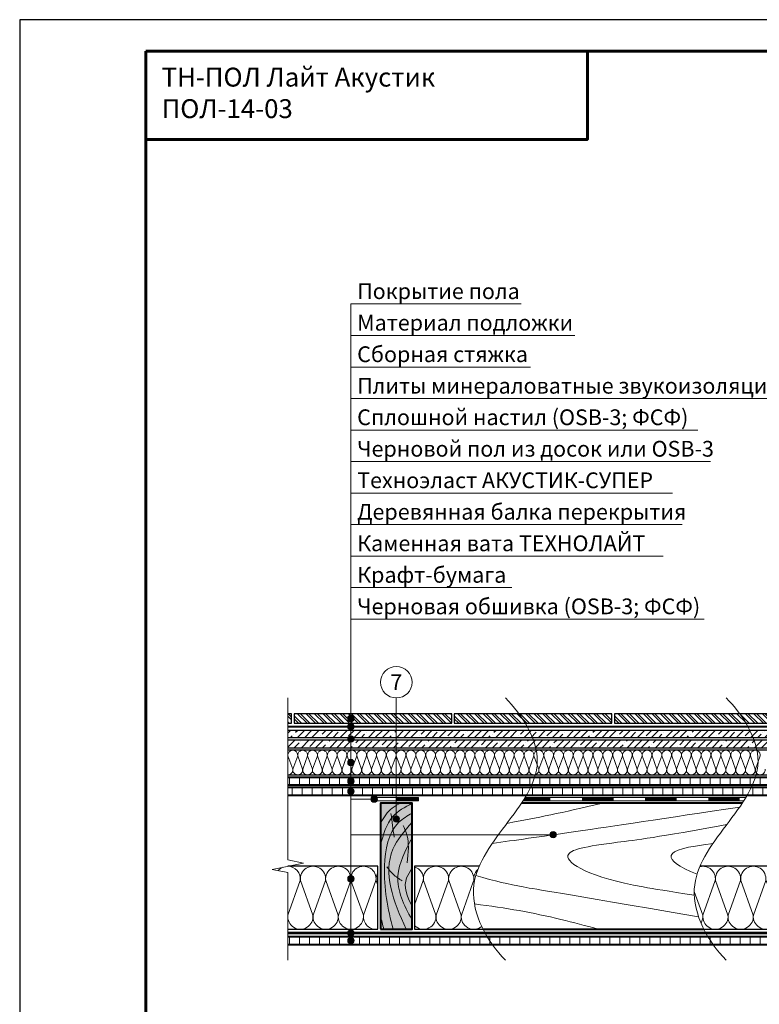
# Model space of a CAD drawing. Units: millimetres. Extents: x -22401 to 17815, y 500 to 24470.
# Drawn here: x 500 to 1673, y 15908 to 17470 of the extents above; entities that cross this region are included whole.
import ezdxf
from ezdxf.enums import TextEntityAlignment as Align

# ---------------------------------------------------------------- set-up
doc = ezdxf.new("R2010")
doc.units = ezdxf.units.MM
for name, color, linetype, lineweight in [('_Выноска', 7, 'Continuous', 15), ('_Рамка', 7, 'Continuous', 25), ('_Рамка_Текст', 250, 'Continuous', 25), ('_Тонкая линия', 7, 'Continuous', 15), ('Бетон неармированный', 7, 'Continuous', 25), ('Гидроизоляция', 5, 'Continuous', 15), ('Крафт-бумага', 20, 'Continuous', 25), ('Мин. Вата', 42, 'Continuous', 25), ('Плитка', 234, 'Continuous', 25), ('Подложка', 30, 'Continuous', 25), ('Штрих Мин. Вата', 40, 'Continuous', 15), ('Штрих Плитка', 234, 'Continuous', 15)]:
    doc.layers.add(name, color=color, linetype=linetype, lineweight=lineweight)
doc.layers.add('_Лист', color=7, linetype='Continuous', lineweight=25, plot=False)
doc.layers.add('_Текст', color=7, linetype='Continuous')
for name, color, linetype, lineweight, true_color in [('Дерево', 7, 'Continuous', 40, 0x9c6b30), ('Штрих Дерево', 7, 'Continuous', 15, 0x9c6b30), ('Штрих Дерево_', 7, 'Continuous', 15, 0xd1bc8a)]:
    doc.layers.add(name, color=color, linetype=linetype, lineweight=lineweight, true_color=true_color)
doc.styles.add('Arial', font='ariali.ttf')
pattern_1 = [(45, (0, -100), (-11.22532, 11.22532), []), (45, (11.225, -100), (-11.22532, 11.22532), [19.84375, -3.96875, 0, -3.96875])]

msp = doc.modelspace()

# ---------------------------------------------------------------- hatches: boundary and pattern name
at = {"layer": '_Выноска', "ltscale": 100}
for points in [[(1020, 16361.5, 1), (1030, 16361.5, 1)], [(1020, 16348.5, 1), (1030, 16348.5, 1)], [(1020, 16329, 1), (1030, 16329, 1)], [(1020, 16291.5, 1), (1030, 16291.5, 1)], [(1020, 16262, 1), (1030, 16262, 1)], [(1020, 16246, 1), (1030, 16246, 1)], [(1057, 16233.5, 1), (1067, 16233.5, 1)], [(1092, 16202, 1), (1102, 16202, 1)], [(1340.7, 16177, 1), (1350.7, 16177, 1)], [(1020, 16107, 1), (1030, 16107, 1)], [(1020, 16021, 1), (1030, 16021, 1)], [(1020, 16009, 1), (1030, 16009, 1)]]:
    msp.add_hatch(color=256, dxfattribs=at).paths.add_polyline_path(points)
at = {"layer": 'Бетон неармированный'}
h = msp.add_hatch(dxfattribs=at)
h.set_pattern_fill('ANSI35', color=256, scale=2.5, style=0)
h.set_pattern_definition(pattern_1)
edge = h.paths.add_edge_path()
edge.add_spline(control_points=[(1312.8, 16331), (1311.2, 16335), (1309.4, 16339), (1307.5, 16343)], knot_values=[60.66096, 60.66096, 60.66096, 60.66096, 73.342276, 73.342276, 73.342276, 73.342276], degree=3, periodic=0)
edge.add_line((1307.5, 16343), (925, 16343))
edge.add_line((925, 16343), (925, 16331))
edge.add_line((925, 16331), (1312.8, 16331))
edge = h.paths.add_edge_path()
edge.add_spline(control_points=[(1307.5, 16343), (1309.4, 16339), (1311.2, 16335), (1312.8, 16331)], knot_values=[60.66096, 60.66096, 60.66096, 60.66096, 73.342276, 73.342276, 73.342276, 73.342276], degree=3, periodic=0)
edge.add_line((1312.8, 16331), (1662.8, 16331))
edge.add_spline(control_points=[(1662.8, 16331), (1661.2, 16335), (1659.4, 16339), (1657.5, 16343)], knot_values=[60.66096, 60.66096, 60.66096, 60.66096, 73.342276, 73.342276, 73.342276, 73.342276], degree=3, periodic=0)
edge.add_line((1657.5, 16343), (1307.5, 16343))
edge = h.paths.add_edge_path()
edge.add_spline(control_points=[(1657.5, 16343), (1659.4, 16339), (1661.2, 16335), (1662.8, 16331)], knot_values=[60.66096, 60.66096, 60.66096, 60.66096, 73.342276, 73.342276, 73.342276, 73.342276], degree=3, periodic=0)
edge.add_line((1662.8, 16331), (1947, 16331))
edge.add_line((1947, 16331), (1947, 16343))
edge.add_line((1947, 16343), (1657.5, 16343))
h = msp.add_hatch(dxfattribs=at)
h.set_pattern_fill('ANSI35', color=256, scale=2.5, style=0)
h.set_pattern_definition(pattern_1)
edge = h.paths.add_edge_path()
edge.add_spline(control_points=[(1664.3, 16327), (1665.8, 16323), (1667, 16319), (1667.9, 16315)], knot_values=[77.522351, 77.522351, 77.522351, 77.522351, 89.99187, 89.99187, 89.99187, 89.99187], degree=3, periodic=0)
edge.add_line((1667.9, 16315), (1947, 16315))
edge.add_line((1947, 16315), (1947, 16327))
edge.add_line((1947, 16327), (1664.3, 16327))
edge = h.paths.add_edge_path()
edge.add_spline(control_points=[(1314.3, 16327), (1315.8, 16323), (1317, 16319), (1317.9, 16315)], knot_values=[77.522351, 77.522351, 77.522351, 77.522351, 89.99187, 89.99187, 89.99187, 89.99187], degree=3, periodic=0)
edge.add_line((1317.9, 16315), (1667.9, 16315))
edge.add_spline(control_points=[(1667.9, 16315), (1667, 16319), (1665.8, 16323), (1664.3, 16327)], knot_values=[77.522351, 77.522351, 77.522351, 77.522351, 89.99187, 89.99187, 89.99187, 89.99187], degree=3, periodic=0)
edge.add_line((1664.3, 16327), (1314.3, 16327))
edge = h.paths.add_edge_path()
edge.add_spline(control_points=[(1317.9, 16315), (1317, 16319), (1315.8, 16323), (1314.3, 16327)], knot_values=[77.522351, 77.522351, 77.522351, 77.522351, 89.99187, 89.99187, 89.99187, 89.99187], degree=3, periodic=0)
edge.add_line((1314.3, 16327), (925, 16327))
edge.add_line((925, 16327), (925, 16315))
edge.add_line((925, 16315), (1317.9, 16315))
at = {"layer": 'Штрих Дерево', "ltscale": 100}
h = msp.add_hatch(dxfattribs=at)
h.set_pattern_fill('ANSI31', color=256, scale=5, angle=45, style=0)
h.set_pattern_definition([(90, (-5200.015, 3273.949), (-15.875, 3e-15), [])])
edge = h.paths.add_edge_path()
edge.add_line((925, 16268), (925, 16256))
edge.add_line((925, 16256), (1288.3, 16256))
edge.add_spline(control_points=[(1288.3, 16256), (1287.3, 16260), (1286, 16264), (1284.5, 16268)], knot_values=[59.301515, 59.301515, 59.301515, 59.301515, 71.788058, 71.788058, 71.788058, 71.788058], degree=3, periodic=0)
edge.add_line((1284.5, 16268), (925, 16268))
edge = h.paths.add_edge_path()
edge.add_spline(control_points=[(1638.3, 16256), (1637.3, 16260), (1636, 16264), (1634.5, 16268)], knot_values=[59.301515, 59.301515, 59.301515, 59.301515, 71.788058, 71.788058, 71.788058, 71.788058], degree=3, periodic=0)
edge.add_line((1634.5, 16268), (1284.5, 16268))
edge.add_spline(control_points=[(1284.5, 16268), (1286, 16264), (1287.3, 16260), (1288.3, 16256)], knot_values=[59.301515, 59.301515, 59.301515, 59.301515, 71.788058, 71.788058, 71.788058, 71.788058], degree=3, periodic=0)
edge.add_line((1288.3, 16256), (1638.3, 16256))
edge = h.paths.add_edge_path()
edge.add_spline(control_points=[(1634.5, 16268), (1636, 16264), (1637.3, 16260), (1638.3, 16256)], knot_values=[59.301515, 59.301515, 59.301515, 59.301515, 71.788058, 71.788058, 71.788058, 71.788058], degree=3, periodic=0)
edge.add_line((1638.3, 16256), (2197, 16256))
edge.add_line((2197, 16256), (2197, 16268))
edge.add_line((2197, 16268), (1634.5, 16268))
h = msp.add_hatch(dxfattribs=at)
h.set_pattern_fill('ANSI31', color=256, scale=5, angle=45, style=0)
h.set_pattern_definition([(90, (-5275.015, 3273.949), (-15.875, 3e-15), [])])
edge = h.paths.add_edge_path()
edge.add_spline(control_points=[(1565.5, 16240), (1565.4, 16244), (1565, 16248), (1564.2, 16252)], knot_values=[75.938145, 75.938145, 75.938145, 75.938145, 88.454917, 88.454917, 88.454917, 88.454917], degree=3, periodic=0)
edge.add_line((1564.2, 16252), (2197, 16252))
edge.add_line((2197, 16252), (2197, 16240))
edge.add_line((2197, 16240), (1565.5, 16240))
edge = h.paths.add_edge_path()
edge.add_spline(control_points=[(1215.5, 16240), (1215.4, 16244), (1215, 16248), (1214.2, 16252)], knot_values=[82.031947, 82.031947, 82.031947, 82.031947, 95.553152, 95.553152, 95.553152, 95.553152], degree=3, periodic=0)
edge.add_line((1214.2, 16252), (1564.2, 16252))
edge.add_spline(control_points=[(1564.2, 16252), (1565, 16248), (1565.4, 16244), (1565.5, 16240)], knot_values=[75.938145, 75.938145, 75.938145, 75.938145, 88.454917, 88.454917, 88.454917, 88.454917], degree=3, periodic=0)
edge.add_line((1565.5, 16240), (1215.5, 16240))
edge = h.paths.add_edge_path()
edge.add_spline(control_points=[(1214.2, 16252), (1215, 16248), (1215.4, 16244), (1215.5, 16240)], knot_values=[82.031947, 82.031947, 82.031947, 82.031947, 95.553152, 95.553152, 95.553152, 95.553152], degree=3, periodic=0)
edge.add_line((1215.5, 16240), (925, 16240))
edge.add_line((925, 16240), (925, 16252))
edge.add_line((925, 16252), (1214.2, 16252))
h = msp.add_hatch(dxfattribs=at)
h.set_pattern_fill('ANSI31', color=256, scale=5, angle=45, style=0)
h.set_pattern_definition([(90, (-5200.015, 3256.949), (-15.875, 3e-15), [])])
edge = h.paths.add_edge_path()
edge.add_line((2043, 16003), (2043, 16015))
edge.add_line((2043, 16015), (1572, 16015))
edge.add_spline(control_points=[(1572, 16015), (1574.3, 16010.9), (1576.7, 16006.9), (1579.4, 16003)], knot_values=[317.797443, 317.797443, 317.797443, 317.797443, 331.063417, 331.063417, 331.063417, 331.063417], degree=3, periodic=0)
edge.add_line((1579.4, 16003), (2043, 16003))
edge = h.paths.add_edge_path()
edge.add_spline(control_points=[(1579.4, 16003), (1576.7, 16006.9), (1574.3, 16010.9), (1572, 16015)], knot_values=[317.797443, 317.797443, 317.797443, 317.797443, 331.063417, 331.063417, 331.063417, 331.063417], degree=3, periodic=0)
edge.add_line((1572, 16015), (1222, 16015))
edge.add_spline(control_points=[(1222, 16015), (1224.3, 16010.9), (1226.7, 16006.9), (1229.4, 16003)], knot_values=[317.797443, 317.797443, 317.797443, 317.797443, 331.063417, 331.063417, 331.063417, 331.063417], degree=3, periodic=0)
edge.add_line((1229.4, 16003), (1579.4, 16003))
edge = h.paths.add_edge_path()
edge.add_spline(control_points=[(1229.4, 16003), (1226.7, 16006.9), (1224.3, 16010.9), (1222, 16015)], knot_values=[317.797443, 317.797443, 317.797443, 317.797443, 331.063417, 331.063417, 331.063417, 331.063417], degree=3, periodic=0)
edge.add_line((1222, 16015), (925, 16015))
edge.add_line((925, 16015), (925, 16003))
edge.add_line((925, 16003), (1229.4, 16003))
at = {"layer": 'Штрих Дерево_', "ltscale": 100}
msp.add_hatch(color=256, dxfattribs=at).paths.add_polyline_path([(1122, 16227), (1072, 16227), (1072, 16027), (1122, 16027)])
at = {"layer": 'Штрих Плитка'}
h = msp.add_hatch(dxfattribs=at)
h.set_pattern_fill('ANSI32', color=256, angle=90, style=0)
h.set_pattern_definition([(135, (0, -100), (-6.735192, -6.735192), []), (135, (3e-16, -95.51), (-6.735192, -6.735192), [])])
h.paths.add_polyline_path([(931, 16369), (925, 16369), (925, 16354), (931, 16354)])
h = msp.add_hatch(dxfattribs=at)
h.set_pattern_fill('ANSI32', color=256, angle=90, style=0)
h.set_pattern_definition([(135, (-762, -100), (-6.735192, -6.735192), []), (135, (-762, -95.51), (-6.735192, -6.735192), [])])
h.paths.add_polyline_path([(1185, 16354), (1185, 16369), (935, 16369), (935, 16354)])
h = msp.add_hatch(dxfattribs=at)
h.set_pattern_fill('ANSI32', color=256, angle=90, style=0)
h.set_pattern_definition([(135, (-508, -100), (-6.735192, -6.735192), []), (135, (-508, -95.51), (-6.735192, -6.735192), [])])
h.paths.add_polyline_path([(1439, 16354), (1439, 16369), (1189, 16369), (1189, 16354)])
h = msp.add_hatch(dxfattribs=at)
h.set_pattern_fill('ANSI32', color=256, angle=90, style=0)
h.set_pattern_definition([(135, (-254, -100), (-6.735192, -6.735192), []), (135, (-254, -95.51), (-6.735192, -6.735192), [])])
h.paths.add_polyline_path([(1693, 16354), (1693, 16369), (1443, 16369), (1443, 16354)])

# ---------------------------------------------------------------- linework, layer by layer
at = {"layer": '_Выноска'}
for points in [[(1025, 16009), (1025, 17019)], [(1025, 17019), (1295, 17019)], [(1025, 16969), (1380, 16969)], [(1025, 16919), (1310, 16919)], [(1025, 16869), (2020, 16869)], [(1025, 16819), (1575, 16819)], [(1025, 16769), (1595, 16769)], [(1025, 16719), (1535, 16719)], [(1025, 16669), (1550, 16669)], [(1025, 16619), (1520, 16619)], [(1025, 16569), (1280, 16569)], [(1025, 16519), (1585, 16519)], [(1097, 16394), (1097, 16202)], [(1062, 16233.5), (1025, 16233.5)], [(1025, 16177), (1345.7, 16177)]]:
    msp.add_lwpolyline(points, dxfattribs=at)
for centre, radius in [((1097, 16419), 25), ((1025, 16361.5), 5), ((1025, 16348.5), 5), ((1025, 16329), 5), ((1025, 16291.5), 5), ((1025, 16262), 5), ((1025, 16246), 5), ((1062, 16233.5), 5), ((1097, 16202), 5), ((1345.7, 16177), 5), ((1025, 16107), 5), ((1025, 16021), 5), ((1025, 16009), 5)]:
    msp.add_circle(centre, radius, dxfattribs=at)
at = {"layer": '_Лист'}
msp.add_lwpolyline([(500, 14500), (2600, 14500), (2600, 17470), (500, 17470)], close=True, dxfattribs=at)
at = {"layer": '_Рамка', "lineweight": 60}
for points in [[(700, 17420), (700, 14550), (2550, 14550), (2550, 17420), (700, 17420)], [(700, 17280), (1400, 17280), (1400, 17420)]]:
    msp.add_lwpolyline(points, dxfattribs=at)
at = {"layer": '_Тонкая линия'}
msp.add_lwpolyline([(925, 15978), (925, 16117), (900, 16122), (950, 16132), (925, 16137), (925, 16394)], dxfattribs=at)
at = {"layer": '_Тонкая линия', "ltscale": 100, "start_tangent": (0.707107, -0.707107), "end_tangent": (0.707107, -0.707107)}
for points in [[(1270, 16394), (1320.5, 16292.9), (1270, 16191.9), (1219.5, 16090.8), (1270, 15978)], [(1620, 16394), (1670.5, 16292.9), (1620, 16191.9), (1569.5, 16090.8), (1620, 15978)]]:
    msp.add_spline(points, degree=3, dxfattribs=at)
at = {"layer": 'Бетон неармированный'}
for points in [[(925, 16343), (1947, 16343), (1947, 16331), (925, 16331)], [(925, 16315), (1947, 16315), (1947, 16327), (925, 16327)]]:
    msp.add_lwpolyline(points, dxfattribs=at)
at = {"layer": 'Гидроизоляция'}
for points in [[(1132, 16231), (1062, 16231), (1062, 16236), (1132, 16236), (1132, 16231)], [(1298.1, 16231), (1648.1, 16231)], [(1301.2, 16236), (1651.2, 16236)]]:
    msp.add_lwpolyline(points, dxfattribs=at)
at = {"layer": 'Гидроизоляция', "ltscale": 3, "const_width": 5}
for points in [[(1097, 16233.5), (1132, 16233.5)], [(1299.7, 16233.5), (1341.5, 16233.5)], [(1391.5, 16233.5), (1441.5, 16233.5)], [(1491.5, 16233.5), (1541.5, 16233.5)], [(1591.5, 16233.5), (1641.5, 16233.5)]]:
    msp.add_lwpolyline(points, dxfattribs=at)
at = {"layer": 'Дерево', "ltscale": 100}
for points in [[(925, 16256), (2197, 16256), (2197, 16268), (925, 16268)], [(925, 16240), (2197, 16240), (2197, 16252), (925, 16252)], [(1645.5, 16227), (1295.5, 16227)], [(1234.6, 16027), (1584.6, 16027)], [(925, 16003), (2043, 16003), (2043, 16015), (925, 16015)]]:
    msp.add_lwpolyline(points, dxfattribs=at)
msp.add_lwpolyline([(1072, 16027), (1122, 16027), (1122, 16227), (1072, 16227)], close=True, dxfattribs=at)
at = {"layer": 'Крафт-бумага', "ltscale": 3, "const_width": 4}
msp.add_lwpolyline([(2043, 16021), (925, 16021)], dxfattribs=at)
at = {"layer": 'Мин. Вата'}
msp.add_lwpolyline([(925, 16272), (1947, 16272), (1947, 16311), (925, 16311)], dxfattribs=at)
at = {"layer": 'Мин. Вата', "ltscale": 100}
for points in [[(925, 16027), (1068, 16027), (1068, 16127), (925, 16127)], [(1228.5, 16127), (1126, 16127), (1126, 16027), (1234.6, 16027)], [(1584.6, 16027), (1743, 16027), (1743, 16127), (1578.5, 16127)]]:
    msp.add_lwpolyline(points, dxfattribs=at)
at = {"layer": 'Плитка', "ltscale": 100}
msp.add_lwpolyline([(925, 16354), (931, 16354), (931, 16369), (925, 16369)], dxfattribs=at)
for points in [[(935, 16354), (1185, 16354), (1185, 16369), (935, 16369)], [(1189, 16354), (1439, 16354), (1439, 16369), (1189, 16369)], [(1443, 16354), (1693, 16354), (1693, 16369), (1443, 16369)]]:
    msp.add_lwpolyline(points, close=True, dxfattribs=at)
at = {"layer": 'Подложка', "ltscale": 3, "const_width": 3}
msp.add_lwpolyline([(925, 16348.5), (1947, 16348.5)], dxfattribs=at)
at = {"layer": 'Штрих Дерево', "ltscale": 30}
for points in [[(1122, 16227), (1091.5, 16205.8), (1072, 16160.7)], [(1072, 16195.9), (1090.6, 16219.3), (1104, 16227)], [(1093.6, 16173.4), (1091, 16191.9), (1088.6, 16210.7)], [(1114.3, 16132.4), (1113.2, 16178.7), (1107.9, 16191.4)], [(1106.5, 16103.7), (1092, 16114.3), (1082.2, 16125.9)]]:
    msp.add_spline(points, degree=3, dxfattribs=at)
at = {"layer": 'Штрих Дерево', "ltscale": 15}
for points in [[(1249.1, 16163.2), (1321.1, 16173.3), (1399.5, 16184.3), (1641.5, 16221)], [(1424.5, 16227), (1357.3, 16211.6), (1321.9, 16204.2), (1272.4, 16195)]]:
    msp.add_open_spline(points, degree=3, dxfattribs=at)
at = {"layer": 'Штрих Дерево', "ltscale": 30}
for points, knots in [([(1092, 16027), (1083.7, 16059.2), (1072.1, 16115.7), (1086, 16189.6), (1114.6, 16206.9), (1122, 16211.4)], [24.115772, 24.115772, 24.115772, 24.115772, 125.082895, 198.13283, 223.472997, 223.472997, 223.472997, 223.472997]), ([(1122, 16197), (1110.1, 16183), (1068.8, 16134.2), (1092, 16072.2), (1112.9, 16027)], [0, 0, 0, 0, 52.661609, 183.64054, 183.64054, 183.64054, 183.64054]), ([(1122, 16042.2), (1108.6, 16065.4), (1088.9, 16108.6), (1111.5, 16152.1), (1122, 16172.2)], [22.306109, 22.306109, 22.306109, 22.306109, 97.077898, 161.377718, 161.377718, 161.377718, 161.377718]), ([(1122, 16063.8), (1113.4, 16079.4), (1106.1, 16100), (1118.7, 16118.4), (1122, 16123.2)], [19.722152, 19.722152, 19.722152, 19.722152, 67.36241, 84.327908, 84.327908, 84.327908, 84.327908])]:
    msp.add_open_spline(points, degree=3, knots=knots, dxfattribs=at)
at = {"layer": 'Штрих Дерево', "ltscale": 15}
for points, knots in [([(1569.4, 16081.2), (1526.7, 16087.8), (1412.5, 16104.8), (1337.2, 16147.8), (1412.1, 16161), (1511.8, 16173), (1620.9, 16193)], [109.328908, 109.328908, 109.328908, 109.328908, 152.847495, 355.073212, 511.017347, 598.303704, 598.303704, 598.303704, 598.303704]), ([(1573.9, 16114.4), (1543.2, 16126.4), (1517, 16149.2), (1557, 16157.6), (1599.2, 16163.3)], [239.383344, 239.383344, 239.383344, 239.383344, 355.073212, 497.530789, 497.530789, 497.530789, 497.530789]), ([(1576.3, 16046.8), (1348.5, 16086.1), (1294.3, 16093.7), (1254.6, 16103.3), (1223.2, 16112.1)], [96.902125, 96.902125, 96.902125, 96.902125, 152.847495, 209.974786, 209.974786, 209.974786, 209.974786]), ([(1220.9, 16067.3), (1272.2, 16060.7), (1330, 16050.5), (1397.1, 16032.7), (1417.6, 16027)], [710.283175, 710.283175, 710.283175, 710.283175, 823.190611, 870.98628, 870.98628, 870.98628, 870.98628])]:
    msp.add_open_spline(points, degree=3, knots=knots, dxfattribs=at)
at = {"layer": 'Штрих Дерево', "ltscale": 30}
msp.add_open_spline([(1077.2, 16027), (1075.3, 16034.2), (1073.6, 16041.4), (1072, 16048.7)], degree=3, dxfattribs=at)
at = {"layer": 'Штрих Мин. Вата', "ltscale": 100}
for points in [[(948.5, 16280.8, -1.135042), (933.1, 16280.8), (940.7, 16302.2, 1.135042), (925.3, 16302.2), (932.9, 16280.8)], [(964.1, 16280.8, -1.135042), (948.7, 16280.8), (956.3, 16302.2, 1.135042), (940.9, 16302.2), (948.5, 16280.8)], [(979.7, 16280.8, -1.135042), (964.3, 16280.8), (971.9, 16302.2, 1.135042), (956.5, 16302.2), (964.1, 16280.8)], [(995.3, 16280.8, -1.135042), (979.9, 16280.8), (987.5, 16302.2, 1.135042), (972.1, 16302.2), (979.7, 16280.8)], [(1010.9, 16280.8, -1.135042), (995.5, 16280.8), (1003.1, 16302.2, 1.135042), (987.7, 16302.2), (995.3, 16280.8)], [(1026.5, 16280.8, -1.135042), (1011.1, 16280.8), (1018.7, 16302.2, 1.135042), (1003.3, 16302.2), (1010.9, 16280.8)], [(1042.1, 16280.8, -1.135042), (1026.7, 16280.8), (1034.3, 16302.2, 1.135042), (1018.9, 16302.2), (1026.5, 16280.8)], [(1057.7, 16280.8, -1.135042), (1042.3, 16280.8), (1049.9, 16302.2, 1.135042), (1034.5, 16302.2), (1042.1, 16280.8)], [(1073.3, 16280.8, -1.135042), (1057.9, 16280.8), (1065.5, 16302.2, 1.135042), (1050.1, 16302.2), (1057.7, 16280.8)], [(1088.9, 16280.8, -1.135042), (1073.5, 16280.8), (1081.1, 16302.2, 1.135042), (1065.7, 16302.2), (1073.3, 16280.8)], [(1104.5, 16280.8, -1.135042), (1089.1, 16280.8), (1096.7, 16302.2, 1.135042), (1081.3, 16302.2), (1088.9, 16280.8)], [(1120.1, 16280.8, -1.135042), (1104.7, 16280.8), (1112.3, 16302.2, 1.135042), (1096.9, 16302.2), (1104.5, 16280.8)], [(1135.7, 16280.8, -1.135042), (1120.3, 16280.8), (1127.9, 16302.2, 1.135042), (1112.5, 16302.2), (1120.1, 16280.8)], [(1151.3, 16280.8, -1.135042), (1135.9, 16280.8), (1143.5, 16302.2, 1.135042), (1128.1, 16302.2), (1135.7, 16280.8)], [(1166.9, 16280.8, -1.135042), (1151.5, 16280.8), (1159.1, 16302.2, 1.135042), (1143.7, 16302.2), (1151.3, 16280.8)], [(1182.5, 16280.8, -1.135042), (1167.1, 16280.8), (1174.7, 16302.2, 1.135042), (1159.3, 16302.2), (1166.9, 16280.8)], [(1198.1, 16280.8, -1.135042), (1182.7, 16280.8), (1190.3, 16302.2, 1.135042), (1174.9, 16302.2), (1182.5, 16280.8)], [(1213.7, 16280.8, -1.135042), (1198.3, 16280.8), (1205.9, 16302.2, 1.135042), (1190.5, 16302.2), (1198.1, 16280.8)], [(1229.3, 16280.8, -1.135042), (1213.9, 16280.8), (1221.5, 16302.2, 1.135042), (1206.1, 16302.2), (1213.7, 16280.8)], [(1244.9, 16280.8, -1.135042), (1229.5, 16280.8), (1237.1, 16302.2, 1.135042), (1221.7, 16302.2), (1229.3, 16280.8)], [(1260.5, 16280.8, -1.135042), (1245.1, 16280.8), (1252.7, 16302.2, 1.135042), (1237.3, 16302.2), (1244.9, 16280.8)], [(1276.1, 16280.8, -1.135042), (1260.7, 16280.8), (1268.3, 16302.2, 1.135042), (1252.9, 16302.2), (1260.5, 16280.8)], [(1291.7, 16280.8, -1.135042), (1276.3, 16280.8), (1283.9, 16302.2, 1.135042), (1268.5, 16302.2), (1276.1, 16280.8)], [(1307.3, 16280.8, -1.135042), (1291.9, 16280.8), (1299.5, 16302.2, 1.135042), (1284.1, 16302.2), (1291.7, 16280.8)], [(1322.9, 16280.8, -1.135042), (1307.5, 16280.8), (1315.1, 16302.2, 1.135042), (1299.7, 16302.2), (1307.3, 16280.8)], [(1338.5, 16280.8, -1.135042), (1323.1, 16280.8), (1330.7, 16302.2, 1.135042), (1315.3, 16302.2), (1322.9, 16280.8)], [(1354.1, 16280.8, -1.135042), (1338.7, 16280.8), (1346.3, 16302.2, 1.135042), (1330.9, 16302.2), (1338.5, 16280.8)], [(1369.7, 16280.8, -1.135042), (1354.3, 16280.8), (1361.9, 16302.2, 1.135042), (1346.5, 16302.2), (1354.1, 16280.8)], [(1385.3, 16280.8, -1.135042), (1369.9, 16280.8), (1377.5, 16302.2, 1.135042), (1362.1, 16302.2), (1369.7, 16280.8)], [(1400.9, 16280.8, -1.135042), (1385.5, 16280.8), (1393.1, 16302.2, 1.135042), (1377.7, 16302.2), (1385.3, 16280.8)], [(1416.5, 16280.8, -1.135042), (1401.1, 16280.8), (1408.7, 16302.2, 1.135042), (1393.3, 16302.2), (1400.9, 16280.8)], [(1432.1, 16280.8, -1.135042), (1416.7, 16280.8), (1424.3, 16302.2, 1.135042), (1408.9, 16302.2), (1416.5, 16280.8)], [(1447.7, 16280.8, -1.135042), (1432.3, 16280.8), (1439.9, 16302.2, 1.135042), (1424.5, 16302.2), (1432.1, 16280.8)], [(1463.3, 16280.8, -1.135042), (1447.9, 16280.8), (1455.5, 16302.2, 1.135042), (1440.1, 16302.2), (1447.7, 16280.8)], [(1478.9, 16280.8, -1.135042), (1463.5, 16280.8), (1471.1, 16302.2, 1.135042), (1455.7, 16302.2), (1463.3, 16280.8)], [(1494.5, 16280.8, -1.135042), (1479.1, 16280.8), (1486.7, 16302.2, 1.135042), (1471.3, 16302.2), (1478.9, 16280.8)], [(1510.1, 16280.8, -1.135042), (1494.7, 16280.8), (1502.3, 16302.2, 1.135042), (1486.9, 16302.2), (1494.5, 16280.8)], [(1525.7, 16280.8, -1.135042), (1510.3, 16280.8), (1517.9, 16302.2, 1.135042), (1502.5, 16302.2), (1510.1, 16280.8)], [(1541.3, 16280.8, -1.135042), (1525.9, 16280.8), (1533.5, 16302.2, 1.135042), (1518.1, 16302.2), (1525.7, 16280.8)], [(1556.9, 16280.8, -1.135042), (1541.5, 16280.8), (1549.1, 16302.2, 1.135042), (1533.7, 16302.2), (1541.3, 16280.8)], [(1572.5, 16280.8, -1.135042), (1557.1, 16280.8), (1564.7, 16302.2, 1.135042), (1549.3, 16302.2), (1556.9, 16280.8)], [(1588.1, 16280.8, -1.135042), (1572.7, 16280.8), (1580.3, 16302.2, 1.135042), (1564.9, 16302.2), (1572.5, 16280.8)], [(1603.7, 16280.8, -1.135042), (1588.3, 16280.8), (1595.9, 16302.2, 1.135042), (1580.5, 16302.2), (1588.1, 16280.8)], [(1619.3, 16280.8, -1.135042), (1603.9, 16280.8), (1611.5, 16302.2, 1.135042), (1596.1, 16302.2), (1603.7, 16280.8)], [(1634.9, 16280.8, -1.135042), (1619.5, 16280.8), (1627.1, 16302.2, 1.135042), (1611.7, 16302.2), (1619.3, 16280.8)], [(1650.5, 16280.8, -1.135042), (1635.1, 16280.8), (1642.7, 16302.2, 1.135042), (1627.3, 16302.2), (1634.9, 16280.8)], [(1666.1, 16280.8, -1.135042), (1650.7, 16280.8), (1658.3, 16302.2, 1.135042), (1642.9, 16302.2), (1650.5, 16280.8)], [(1681.7, 16280.8, -1.135042), (1666.3, 16280.8), (1673.9, 16302.2, 1.135042), (1658.5, 16302.2), (1666.1, 16280.8)], [(925, 16301.8), (925.1, 16302.2, 0.088549), (925, 16305, 0.088549)], [(932.9, 16280.8, -0.45946), (925, 16272, -0.45946)], [(909.8, 16120, -0.117077), (917.3, 16125.5, -0.117077)], [(925, 16127, -0.451718), (944.8, 16104.5), (925.2, 16049.5, 1.135042), (964.8, 16049.5), (945.2, 16104.5)], [(945.2, 16104.5, -1.135042), (984.8, 16104.5), (965.2, 16049.5, 1.135042), (1004.8, 16049.5), (985.2, 16104.5)], [(985.2, 16104.5, -1.135042), (1024.8, 16104.5), (1005.2, 16049.5, 1.135042), (1044.8, 16049.5), (1025.2, 16104.5)], [(1025.2, 16104.5, -1.135042), (1064.8, 16104.5), (1045.2, 16049.5, 0.497848), (1068, 16027.2, 0.497848)], [(1126, 16126.1, -0.362887), (1139.8, 16104.5), (1126, 16065.8)], [(1140.2, 16104.5, -1.135042), (1179.8, 16104.5), (1160.2, 16049.5, 1.135042), (1199.8, 16049.5), (1180.2, 16104.5)], [(1180.2, 16104.5, -1.135042), (1219.8, 16104.5), (1219, 16102.2)], [(1220.7, 16101.6, -0.279989), (1226.3, 16121.6, -0.278227)], [(1578.3, 16126.4, -0.525492), (1602.8, 16104.5), (1583.2, 16049.5, 1.135042), (1622.8, 16049.5), (1603.2, 16104.5)], [(1603.2, 16104.5, -1.135042), (1642.8, 16104.5), (1623.2, 16049.5, 1.135042), (1662.8, 16049.5), (1643.2, 16104.5)], [(1643.2, 16104.5, -1.135042), (1682.8, 16104.5), (1663.2, 16049.5, 1.135042), (1702.8, 16049.5), (1683.2, 16104.5)], [(1065.2, 16104.5, -0.171951), (1068, 16117.5, -0.171951)], [(1126, 16032.7, 0.711092), (1159.8, 16049.5), (1140.2, 16104.5)], [(1219, 16102.2), (1200.2, 16049.5, 0.674485), (1232.5, 16031.4, 0.389389)], [(1580.2, 16036.7, 0.16811), (1582.8, 16049.5), (1569.3, 16087.2)]]:
    msp.add_lwpolyline(points, format="xyb", dxfattribs=at)
for points in [[(1068, 16096.5), (1065.2, 16104.5)], [(1220.2, 16104.4), (1220.2, 16104.5)], [(1220.2, 16104.4), (1220.2, 16104.5)]]:
    msp.add_lwpolyline(points, dxfattribs=at)

# ---------------------------------------------------------------- texts
at = {"layer": '_Рамка_Текст', "insert": (725, 17350), "char_height": 30, "width": 650, "attachment_point": 4, "style": 'Arial'}
msp.add_mtext('ТН-ПОЛ Лайт Акустик\\PПОЛ-14-03', dxfattribs=at)
at = {"layer": '_Текст', "style": 'Arial'}
for s, p in [('Покрытие пола ', (1035, 17019)), ('Материал подложки', (1035, 16969)), ('Сборная стяжка', (1035, 16919)), ('Плиты минераловатные звукоизоляционные ТЕХНОФЛОР', (1035, 16869)), ('Сплошной настил (OSB-3; ФСФ)', (1035, 16819)), ('Черновой пол из досок или OSB-3', (1035, 16769)), ('Техноэласт АКУСТИК-СУПЕР  ', (1035, 16719)), ('Деревянная балка перекрытия', (1035, 16669)), ('Каменная вата ТЕХНОЛАЙТ', (1035, 16619)), ('Крафт-бумага', (1035, 16569)), ('Черновая обшивка (OSB-3; ФСФ)', (1035, 16519))]:
    msp.add_text(s, height=25, dxfattribs=at).set_placement(p, align=Align.BOTTOM_LEFT)
msp.add_text('7', height=25, dxfattribs=at).set_placement((1097, 16419), align=Align.MIDDLE_CENTER)

doc.saveas('drawing.dxf')
